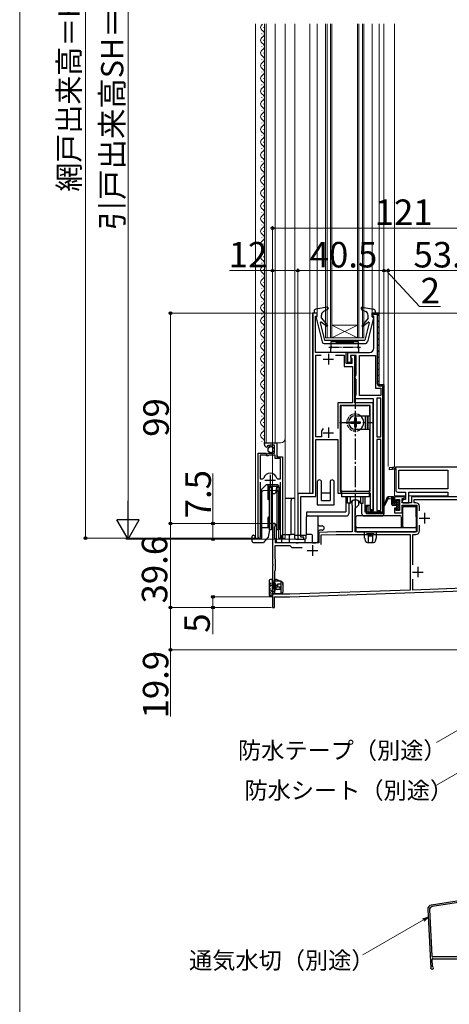
# Model space of a CAD drawing. Extents: x 0 to 1050, y 0 to 1583.
# Drawn here: x 0 to 202, y 620 to 1083 of the extents above; entities that cross this region are included whole.
import ezdxf

# ---------------------------------------------------------------- set-up
doc = ezdxf.new("R2010")
doc.units = 0
for name, pattern in [('CENTER', [50.8, 31.75, -6.35, 6.35, -6.35]), ('YCENTER_1', [13, 10, -1, 1, -1]), ('YHIDDEN_1', [4, 3, -1])]:
    doc.linetypes.add(name, pattern=pattern)
for name, color, linetype, lineweight in [('YKK_11', 7, 'CONTINUOUS', 30), ('YKK_12', 2, 'CONTINUOUS', 13), ('YKK_13', 4, 'CONTINUOUS', 30), ('YKK_D', 6, 'CONTINUOUS', 13), ('YKK_ZWAK', 7, 'CONTINUOUS', 30), ('YSS_KE', 3, 'CONTINUOUS', 30)]:
    doc.layers.add(name, color=color, linetype=linetype, lineweight=lineweight)
doc.styles.add('text-b', font='txt')

msp = doc.modelspace()

# ---------------------------------------------------------------- linework, layer by layer
at = {"layer": 'YKK_11', "linetype": 'ByBlock', "lineweight": -2, "ltscale": 0.5}
for p, q in [((138, 945.06), (138, 860.06)), ((140, 945.06), (138, 945.06)), ((139.3, 926.56), (139.3, 943.56)), ((139.3, 943.56), (140, 943.56)), ((140, 943.56), (140, 945.06)), ((166, 943.56), (166, 945.06)), ((166, 945.06), (168, 945.06)), ((166.7, 943.56), (166, 943.56)), ((166.7, 928.56), (166.7, 943.56)), ((169, 944.06), (169, 911.26)), ((153.7, 926.56), (139.3, 926.56)), ((139.4, 886.76), (139.4, 925.26)), ((139.4, 925.26), (141.88, 925.26)), ((148.73, 925.26), (152.7, 925.26)), ((152.7, 925.26), (152.7, 919.96)), ((153.7, 921.26), (153.7, 926.56)), ((154.4, 921.76), (154.4, 926.56)), ((154.4, 926.56), (164.7, 926.56)), ((156.6, 925.06), (155.8, 925.06)), ((155.8, 925.06), (155.8, 924.36)), ((155.8, 924.36), (156.05, 924.06)), ((158.4, 925.06), (155.9, 925.06)), ((155.9, 925.06), (155.9, 921.76)), ((156.05, 924.06), (156.3, 923.76)), ((156.3, 923.76), (156.3, 921.26)), ((157.8, 925.06), (156.6, 925.06)), ((157.8, 902.76), (157.8, 925.06)), ((158.4, 915.97), (158.4, 925.06)), ((159.9, 906.26), (159.9, 925.06)), ((159.9, 925.06), (167.5, 925.06)), ((167.5, 925.06), (167.5, 909.76)), ((152.7, 919.96), (156.6, 919.96)), ((156.3, 921.26), (153.7, 921.26)), ((155.9, 921.76), (154.4, 921.76)), ((156.6, 919.96), (156.6, 902.76)), ((157.9, 915.11), (158.15, 915.54)), ((157.9, 914.61), (157.9, 915.11)), ((158.15, 914.17), (157.9, 914.61)), ((158.15, 915.54), (158.4, 915.97)), ((158.4, 913.74), (158.15, 914.17)), ((158.4, 906.62), (158.4, 913.74)), ((167.5, 909.76), (170, 909.76)), ((169, 911.26), (171.5, 911.26)), ((170, 909.76), (170, 906.26)), ((171.5, 911.26), (171.5, 850.56)), ((157.9, 905.76), (158.15, 906.19)), ((157.9, 904.76), (157.9, 905.76)), ((166.6, 904.76), (157.9, 904.76)), ((158.15, 906.19), (158.4, 906.62)), ((170, 906.26), (159.9, 906.26)), ((166.6, 852.06), (166.6, 904.76)), ((168.1, 905.06), (168.1, 886.76)), ((170, 905.06), (168.1, 905.06)), ((170, 886.76), (170, 905.06)), ((156.6, 902.76), (149.7, 902.76)), ((149.7, 902.76), (149.7, 890.76)), ((165, 901.56), (150.9, 901.56)), ((150.9, 901.56), (150.9, 861.16)), ((166.4, 902.76), (157.8, 902.76)), ((165, 861.16), (165, 901.56)), ((166.4, 852.56), (166.4, 902.76)), ((142.1, 886.76), (139.4, 886.76)), ((139.4, 858.76), (139.4, 885.56)), ((139.4, 885.56), (149.7, 885.56)), ((142.1, 888.76), (142.1, 886.76)), ((149.7, 885.56), (149.7, 860.26)), ((168.1, 886.76), (170, 886.76)), ((170, 885.56), (168.1, 885.56)), ((168.1, 885.56), (168.1, 852.06)), ((170, 852.06), (170, 885.56)), ((115.2, 883.25), (115.2, 884.06)), ((115.2, 884.06), (121.1, 884.06)), ((116.59, 882.21), (116.38, 881.96)), ((116.97, 882.8), (116.5, 882.53)), ((116.5, 882.53), (116.59, 882.21)), ((117.55, 882.22), (116.97, 882.8)), ((117.8, 882.32), (117.55, 882.22)), ((120, 882.96), (117.8, 882.96)), ((117.8, 882.96), (117.8, 882.32)), ((120, 879.16), (120, 882.96)), ((121.1, 884.06), (121.1, 877.46)), ((112.2, 839.61), (112.2, 879.16)), ((112.2, 879.16), (115.83, 879.16)), ((113.15, 878.16), (113.15, 866.96)), ((116.1, 878.16), (113.15, 878.16)), ((115.83, 879.16), (116.37, 878.7)), ((116.4, 877.86), (116.1, 878.16)), ((116.37, 878.7), (116.7, 878.86)), ((117, 877.86), (116.4, 877.86)), ((116.7, 878.86), (117, 879.16)), ((117, 879.16), (120, 879.16)), ((117.3, 878.16), (117, 877.86)), ((120.2, 878.16), (117.3, 878.16)), ((120.2, 876.56), (120.2, 878.16)), ((122.75, 876.56), (120.2, 876.56)), ((121.1, 877.46), (123.7, 877.46)), ((122.75, 866.96), (122.75, 876.56)), ((123.7, 877.46), (123.7, 839.61)), ((177, 872.56), (173.86, 872.28)), ((173.86, 872.28), (173.93, 871.48)), ((173.93, 871.48), (177, 871.75)), ((227, 872.56), (177, 872.56)), ((177, 871.75), (177, 861.76)), ((113.15, 866.96), (114.38, 866.96)), ((114.38, 866.96), (114.86, 867.32)), ((121.03, 867.32), (121.51, 866.96)), ((121.51, 866.96), (122.75, 866.96)), ((178.5, 871.06), (201.5, 871.06)), ((178.5, 862.26), (178.5, 871.06)), ((201.5, 871.06), (201.5, 862.26)), ((113.15, 865.46), (113.15, 840.09)), ((122.75, 840.09), (122.75, 865.46)), ((201.5, 862.26), (178.5, 862.26)), ((138, 860.06), (131, 860.06)), ((131, 860.06), (131, 838.56)), ((132.4, 839.56), (132.4, 858.76)), ((132.4, 858.76), (139.4, 858.76)), ((149.7, 860.26), (165, 860.26)), ((150.9, 861.16), (165, 861.16)), ((165, 860.26), (165, 852.56)), ((180.9, 858.56), (176.5, 858.56)), ((176.5, 858.56), (176.5, 856.26)), ((178, 860.76), (181.7, 860.76)), ((180, 855.76), (180, 857.76)), ((180, 857.76), (180.7, 857.76)), ((180.7, 857.76), (181.2, 858.26)), ((181.2, 858.26), (180.9, 858.56)), ((181.7, 860.76), (181.7, 857.26)), ((183.2, 855.76), (183.2, 860.76)), ((183.2, 860.76), (201.5, 860.76)), ((237.3, 858.56), (184.5, 858.56)), ((184.5, 858.56), (184.5, 855.76)), ((201.5, 860.76), (201.5, 858.76)), ((201.5, 858.76), (203, 858.76)), ((156.61, 856.79), (156.3, 856.32)), ((156.3, 856.32), (156.3, 854.86)), ((156.3, 854.86), (156.5, 854.51)), ((156.5, 854.51), (156.5, 842.06)), ((157.9, 853.06), (159.7, 854.86)), ((157.9, 842.06), (157.9, 853.06)), ((159.7, 856.32), (159.39, 856.79)), ((159.7, 854.86), (159.7, 856.32)), ((163.3, 850.56), (163.3, 854.56)), ((163.3, 854.56), (164.8, 854.56)), ((164.8, 854.56), (164.8, 852.06)), ((176.5, 856.26), (177.3, 856.26)), ((177.3, 853.26), (176.5, 853.26)), ((176.5, 853.26), (176.5, 850.96)), ((177.3, 856.26), (177.3, 857.36)), ((177.3, 857.36), (178.8, 857.36)), ((177.3, 852.16), (177.3, 853.26)), ((178.8, 857.36), (178.8, 852.16)), ((180, 856.26), (180.5, 855.76)), ((184.5, 855.76), (180, 855.76)), ((180, 850.96), (180, 854.56)), ((180, 854.56), (187, 854.56)), ((180.5, 855.76), (183.2, 855.76)), ((181.7, 857.26), (181, 857.26)), ((185.7, 855.76), (185.7, 857.36)), ((185.7, 857.36), (213.6, 857.36)), ((186.5, 855.76), (185.7, 855.76)), ((187, 854.56), (187, 842.06)), ((188.2, 851.9), (188.2, 854.06)), ((171.5, 850.56), (163.3, 850.56)), ((164.8, 852.06), (166.6, 852.06)), ((165, 852.56), (166.4, 852.56)), ((168.1, 852.06), (170, 852.06)), ((176.5, 850.96), (180, 850.96)), ((178.8, 852.16), (177.3, 852.16)), ((119, 845.36), (119, 827.01)), ((119.9, 844.49), (120.05, 844.75)), ((119.9, 839.06), (119.9, 844.49)), ((188.2, 842.56), (188.2, 845.21)), ((113.15, 840.09), (113.2, 839.92)), ((122.69, 839.92), (122.75, 840.09)), ((133.8, 839.56), (132.4, 839.56)), ((133.8, 838.56), (133.8, 839.56)), ((149, 842.06), (140.8, 841.77)), ((140.8, 841.77), (140.8, 836.86)), ((142, 840.61), (149.02, 840.86)), ((142, 836.16), (142, 840.61)), ((156.5, 842.06), (149, 842.06)), ((149.02, 840.86), (183.8, 840.86)), ((187, 842.06), (157.9, 842.06)), ((183.8, 840.86), (183.8, 814.64)), ((185.1, 826.55), (185.1, 840.86)), ((185.1, 840.86), (186.5, 840.86)), ((120.4, 838.56), (119.9, 839.06)), ((120.2, 829.36), (120.2, 835.66)), ((120.2, 835.66), (127.1, 835.66)), ((120.4, 836.86), (120.4, 838.56)), ((130.14, 836.86), (120.4, 836.86)), ((127.1, 835.66), (128.1, 834.66)), ((128.1, 834.66), (132.97, 834.66)), ((130.32, 836.74), (130.14, 836.86)), ((130.87, 836.74), (130.32, 836.74)), ((131.06, 836.86), (130.87, 836.74)), ((131, 838.56), (133.8, 838.56)), ((140.8, 836.86), (131.06, 836.86)), ((119, 827.01), (119.12, 826.83)), ((119.12, 826.28), (119, 826.1)), ((119, 826.1), (119, 806.46)), ((119.12, 826.83), (119.12, 826.28)), ((120.5, 829.06), (120.2, 829.36)), ((120.5, 824.06), (120.5, 829.06)), ((120.1, 823.66), (120.5, 824.06)), ((120.1, 812.66), (120.1, 823.66)), ((185.1, 814.68), (185.1, 819.76)), ((235.7, 816.45), (185.1, 814.68)), ((120, 806.46), (120, 811.46)), ((120, 811.46), (127.12, 811.46)), ((127.1, 812.66), (120.1, 812.66)), ((183.8, 814.64), (127.1, 812.66)), ((127.12, 811.46), (238, 815.33)), ((119, 806.46), (120, 806.46))]:
    msp.add_line(p, q, dxfattribs=at)
at = {"layer": 'YKK_11', "linetype": 'ByBlock', "lineweight": 30, "ltscale": 0.5}
for p, q in [((166, 945.06), (168, 945.06)), ((166, 944.46), (166, 945.06)), ((168.4, 944.46), (166, 944.46)), ((168.4, 911.76), (168.4, 944.46)), ((169, 944.06), (169, 911.26)), ((169, 911.26), (171.5, 911.26)), ((170.9, 910.66), (169.5, 910.66)), ((170.9, 851.16), (170.9, 910.66)), ((171.5, 911.26), (171.5, 850.56)), ((177, 872.56), (173.86, 872.28)), ((173.86, 872.28), (173.93, 871.48)), ((173.93, 871.48), (177, 871.75)), ((177, 871.75), (177, 872.56)), ((163.3, 850.56), (163.3, 854.56)), ((163.3, 854.56), (163.9, 854.56)), ((163.9, 854.56), (163.9, 851.16)), ((171.5, 850.56), (163.3, 850.56)), ((163.9, 851.16), (170.9, 851.16))]:
    msp.add_line(p, q, dxfattribs=at)
at = {"layer": 'YKK_11', "linetype": 'Continuous', "lineweight": 13}
for p, q in [((166.28, 944.46), (166.88, 945.06)), ((168.4, 943.75), (168.97, 944.32)), ((168.4, 940.92), (169, 941.52)), ((168.4, 938.09), (169, 938.69)), ((168.4, 935.27), (169, 935.87)), ((168.4, 932.44), (169, 933.04)), ((168.4, 929.61), (169, 930.21)), ((168.4, 926.78), (169, 927.38)), ((168.4, 923.95), (169, 924.55)), ((168.4, 921.12), (169, 921.72)), ((168.4, 918.3), (169, 918.9)), ((168.4, 915.47), (169, 916.07)), ((168.4, 912.64), (169, 913.24)), ((169.27, 910.68), (169.85, 911.26)), ((170.9, 909.48), (171.5, 910.08)), ((170.9, 906.65), (171.5, 907.25)), ((170.9, 903.82), (171.5, 904.42)), ((170.9, 901), (171.5, 901.6)), ((170.9, 898.17), (171.5, 898.77)), ((170.9, 895.34), (171.5, 895.94)), ((170.9, 892.51), (171.5, 893.11)), ((170.9, 889.68), (171.5, 890.28)), ((170.9, 886.85), (171.5, 887.45)), ((170.9, 884.03), (171.5, 884.63)), ((170.9, 881.2), (171.5, 881.8)), ((170.9, 878.37), (171.5, 878.97)), ((170.9, 875.54), (171.5, 876.14)), ((170.9, 872.71), (171.5, 873.31)), ((175.2, 871.59), (176.08, 872.47)), ((170.9, 869.88), (171.5, 870.48)), ((170.9, 867.06), (171.5, 867.66)), ((170.9, 864.23), (171.5, 864.83)), ((170.9, 861.4), (171.5, 862)), ((170.9, 858.57), (171.5, 859.17)), ((163.3, 853.8), (163.9, 854.4)), ((170.9, 855.74), (171.5, 856.34)), ((170.9, 852.91), (171.5, 853.51)), ((163.31, 850.98), (163.9, 851.57)), ((165.72, 850.56), (166.32, 851.16)), ((168.54, 850.56), (169.14, 851.16))]:
    msp.add_line(p, q, dxfattribs=at)
at = {"layer": 'YKK_11', "ltscale": 0.5}
for p, q in [((142.8, 923.36), (147.8, 923.36)), ((145.3, 925.86), (145.3, 920.86)), ((145.3, 891.26), (145.3, 886.26)), ((142.8, 888.76), (147.8, 888.76)), ((117.95, 868.96), (117.95, 863.96)), ((115.45, 866.46), (120.45, 866.46)), ((188.1, 848.56), (193.1, 848.56)), ((190.6, 851.06), (190.6, 846.06)), ((137.9, 835.76), (137.9, 830.76)), ((135.4, 833.26), (140.4, 833.26)), ((187.4, 825.66), (187.4, 820.66)), ((184.9, 823.16), (189.9, 823.16))]:
    msp.add_line(p, q, dxfattribs=at)
at = {"layer": 'YKK_11'}
msp.add_line((176.5, 859.06), (181.71, 859.06), dxfattribs=at)
at = {"layer": 'YKK_11', "linetype": 'ByBlock', "lineweight": -2, "ltscale": 0.5}
for centre, radius, start, end in [((168, 944.06), 1, 0, 90), ((164.7, 928.56), 2, 270, 360), ((145.3, 888.76), 3.2, 141.6335, 180), ((116.5, 883.25), 1.3, 180, 264.7841), ((117.95, 866.46), 3.2, 90, 164.3194), ((117.95, 866.46), 3.2, 15.6806, 90), ((178, 861.76), 1, 180, 270), ((158, 853.36), 3.7, 67.9757, 112.0243), ((181, 856.26), 1, 90, 180), ((186.5, 854.06), 1.7, 0, 90), ((119.7, 845.36), 0.7, 300, 180), ((112.75, 839.61), 0.55, 180, 34.5604), ((123.15, 839.61), 0.55, 145.4394, 0), ((186.5, 842.56), 1.7, 270, 360)]:
    msp.add_arc(centre, radius, start, end, dxfattribs=at)
at = {"layer": 'YKK_11', "linetype": 'ByBlock', "lineweight": 30, "ltscale": 0.5}
for centre, radius, start, end in [((168, 944.06), 1, 0, 90), ((169.5, 911.76), 1.1, 180, 270)]:
    msp.add_arc(centre, radius, start, end, dxfattribs=at)
at = {"layer": 'YKK_12', "ltscale": 0.5}
for p, q in [((111, 1081.2), (111, 992.96)), ((115.2, 992.96), (115.2, 1081.2)), ((116, 992.96), (116, 1081.2)), ((120.2, 992.96), (120.2, 1081.2)), ((125, 992.96), (125, 1081.2)), ((144.01, 933.35), (144.01, 1081.2)), ((144.71, 933.35), (144.71, 1081.2)), ((146.31, 933.35), (146.31, 1081.2)), ((147.01, 933.35), (147.01, 1081.2)), ((159.01, 933.35), (159.01, 1081.2)), ((159.71, 933.35), (159.71, 1081.2)), ((161.31, 933.35), (161.31, 1081.2)), ((162.01, 933.35), (162.01, 1081.2)), ((113.94, 1076.65), (113.94, 1076.45)), ((114.7, 1079.65), (114.7, 1079.45)), ((114.7, 1073.65), (114.7, 1073.45)), ((113.94, 1070.65), (113.94, 1070.45)), ((114.7, 1067.65), (114.7, 1067.45)), ((113.94, 1064.65), (113.94, 1064.45)), ((114.7, 1061.65), (114.7, 1061.45)), ((113.94, 1058.65), (113.94, 1058.45)), ((113.94, 1052.65), (113.94, 1052.45)), ((114.7, 1055.65), (114.7, 1055.45)), ((114.7, 1049.65), (114.7, 1049.45)), ((113.94, 1046.65), (113.94, 1046.45)), ((114.7, 1043.65), (114.7, 1043.45)), ((113.94, 1040.65), (113.94, 1040.45)), ((113.94, 1034.65), (113.94, 1034.45)), ((114.7, 1037.65), (114.7, 1037.45)), ((114.7, 1037.65), (114.7, 1037.45)), ((114.7, 1031.65), (114.7, 1031.45)), ((113.94, 1028.65), (113.94, 1028.45)), ((114.7, 1025.65), (114.7, 1025.45)), ((113.94, 1022.65), (113.94, 1022.45)), ((113.94, 1016.65), (113.94, 1016.45)), ((114.7, 1019.65), (114.7, 1019.45)), ((113.94, 1010.65), (113.94, 1010.45)), ((114.7, 1013.65), (114.7, 1013.45)), ((114.7, 1007.65), (114.7, 1007.45)), ((113.94, 1004.65), (113.94, 1004.45)), ((114.7, 1001.65), (114.7, 1001.45)), ((113.94, 998.65), (113.94, 998.45)), ((111, 992.96), (111, 839.05)), ((113.94, 992.65), (113.94, 992.45)), ((114.7, 995.65), (114.7, 995.45)), ((115.2, 884.05), (115.2, 992.96)), ((116, 884.05), (116, 992.96)), ((120.2, 884.05), (120.2, 992.96)), ((125, 839.05), (125, 992.96)), ((114.7, 989.65), (114.7, 989.45)), ((113.94, 986.65), (113.94, 986.45)), ((114.7, 983.65), (114.7, 983.45)), ((113.94, 980.65), (113.94, 980.45)), ((113.94, 974.65), (113.94, 974.45)), ((114.7, 977.65), (114.7, 977.45)), ((114.7, 971.65), (114.7, 971.45)), ((125, 886.05), (125, 969.56)), ((113.94, 968.65), (113.94, 968.45)), ((114.7, 965.65), (114.7, 965.45)), ((113.94, 962.65), (113.94, 962.45)), ((114.7, 959.65), (114.7, 959.45)), ((113.94, 956.65), (113.94, 956.45)), ((113.94, 950.65), (113.94, 950.45)), ((114.7, 953.65), (114.7, 953.45)), ((114.7, 947.65), (114.7, 947.45)), ((113.94, 944.65), (113.94, 944.45)), ((114.7, 941.65), (114.7, 941.45)), ((113.94, 938.65), (113.94, 938.45)), ((147.01, 933.35), (159.01, 939.35)), ((159.01, 933.35), (147.01, 939.35)), ((147.01, 939.35), (159.01, 939.35)), ((113.94, 932.65), (113.94, 932.45)), ((114.7, 935.65), (114.7, 935.45)), ((144.01, 933.35), (162.01, 933.35)), ((114.7, 929.65), (114.7, 929.45)), ((113.94, 926.65), (113.94, 926.45)), ((114.7, 923.65), (114.7, 923.45)), ((113.94, 920.65), (113.94, 920.45)), ((113.94, 914.65), (113.94, 914.45)), ((114.7, 917.65), (114.7, 917.45)), ((113.94, 908.65), (113.94, 908.45)), ((114.7, 911.65), (114.7, 911.45)), ((114.7, 905.65), (114.7, 905.45)), ((113.94, 902.65), (113.94, 902.45)), ((114.7, 899.65), (114.7, 899.45)), ((113.94, 896.65), (113.94, 896.45)), ((113.94, 890.65), (113.94, 890.45)), ((114.7, 893.65), (114.7, 893.45)), ((114.7, 887.65), (114.7, 887.45)), ((113.94, 884.65), (113.94, 884.45)), ((115.2, 884.05), (123, 884.05)), ((121.2, 877.95), (121.2, 884.05)), ((121.7, 877.45), (121.2, 877.95)), ((112.2, 839.05), (112.2, 868.65)), ((123.7, 839.05), (123.7, 866.84)), ((113.99, 839.05), (113.99, 860.55)), ((114.99, 861.55), (120.9, 861.55)), ((121.9, 860.55), (121.9, 839.05)), ((111, 839.05), (113.99, 839.05)), ((121.9, 839.05), (125, 839.05))]:
    msp.add_line(p, q, dxfattribs=at)
at = {"layer": 'YKK_12'}
for p, q in [((129.5, 1081.2), (129.5, 840.56)), ((136.6, 1081.2), (136.6, 860.06)), ((140, 1081.2), (140, 945.26)), ((166, 1081.2), (166, 945.26)), ((169.2, 1081.2), (169.2, 911.46)), ((171.5, 1081.2), (171.5, 851.56)), ((176.5, 1081.2), (176.5, 872.51)), ((137.8, 945.26), (137.8, 860.06)), ((140, 945.26), (137.8, 945.26)), ((169.2, 945.26), (166, 945.26)), ((169.2, 945.26), (169.2, 911.46)), ((171.5, 911.46), (169.2, 911.46)), ((176.5, 872.01), (176.5, 859.06)), ((201.54, 859.06), (183.21, 859.06))]:
    msp.add_line(p, q, dxfattribs=at)
at = {"layer": 'YKK_12', "ltscale": 0.5}
for centre, radius, start, end in [((115.15, 1079.55), 1.72, 119.1906, 240.8094), ((113.48, 1076.55), 1.72, 299.1994, 60.8006), ((115.15, 1073.55), 1.72, 119.1906, 240.8094), ((113.48, 1070.55), 1.72, 299.1994, 60.8006), ((115.15, 1067.55), 1.72, 119.1906, 240.8094), ((115.15, 1061.55), 1.72, 119.1906, 240.8094), ((113.48, 1064.55), 1.72, 299.1994, 60.8006), ((115.15, 1055.55), 1.72, 119.1906, 240.8094), ((113.48, 1058.55), 1.72, 299.1994, 60.8006), ((113.48, 1052.55), 1.72, 299.1994, 60.8006), ((115.15, 1049.55), 1.72, 119.1906, 240.8094), ((113.48, 1046.55), 1.72, 299.1994, 60.8006), ((115.15, 1043.55), 1.72, 119.1906, 240.8094), ((115.15, 1037.55), 1.72, 119.1906, 240.8094), ((113.48, 1040.55), 1.72, 299.1994, 60.8006), ((113.48, 1034.55), 1.72, 299.1994, 60.8006), ((115.15, 1031.55), 1.72, 119.1906, 240.8094), ((113.48, 1028.55), 1.72, 299.1994, 60.8006), ((115.15, 1025.55), 1.72, 119.1906, 240.8094), ((115.15, 1019.55), 1.72, 119.1906, 240.8094), ((113.48, 1022.55), 1.72, 299.1994, 60.8006), ((113.48, 1016.55), 1.72, 299.1994, 60.8006), ((115.15, 1013.55), 1.72, 119.1906, 240.8094), ((113.48, 1010.55), 1.72, 299.1994, 60.8006), ((115.15, 1007.55), 1.72, 119.1906, 240.8094), ((113.48, 1004.55), 1.72, 299.1994, 60.8006), ((115.15, 1001.55), 1.72, 119.1906, 240.8094), ((115.15, 995.55), 1.72, 119.1906, 240.8094), ((113.48, 998.55), 1.72, 299.1994, 60.8006), ((113.48, 992.55), 1.72, 299.1994, 60.8006), ((115.15, 989.55), 1.72, 119.1906, 240.8094), ((113.48, 986.55), 1.72, 299.1994, 60.8006), ((115.15, 983.55), 1.72, 119.1906, 240.8094), ((115.15, 977.55), 1.72, 119.1906, 240.8094), ((113.48, 980.55), 1.72, 299.1994, 60.8006), ((113.48, 974.55), 1.72, 299.1994, 60.8006), ((115.15, 971.55), 1.72, 119.1906, 240.8094), ((113.48, 968.55), 1.72, 299.1994, 60.8006), ((115.15, 965.55), 1.72, 119.1906, 240.8094), ((115.15, 959.55), 1.72, 119.1906, 240.8094), ((113.48, 962.55), 1.72, 299.1994, 60.8006), ((115.15, 953.55), 1.72, 119.1906, 240.8094), ((113.48, 956.55), 1.72, 299.1994, 60.8006), ((113.48, 950.55), 1.72, 299.1994, 60.8006), ((115.15, 947.55), 1.72, 119.1906, 240.8094), ((113.48, 944.55), 1.72, 299.1994, 60.8006), ((115.15, 941.55), 1.72, 119.1906, 240.8094), ((115.15, 935.55), 1.72, 119.1906, 240.8094), ((113.48, 938.55), 1.72, 299.1994, 60.8006), ((113.48, 932.55), 1.72, 299.1994, 60.8006), ((115.15, 929.55), 1.72, 119.1906, 240.8094), ((113.48, 926.55), 1.72, 299.1994, 60.8006), ((115.15, 923.55), 1.72, 119.1906, 240.8094), ((115.15, 917.55), 1.72, 119.1906, 240.8094), ((113.48, 920.55), 1.72, 299.1994, 60.8006), ((113.48, 914.55), 1.72, 299.1994, 60.8006), ((115.15, 911.55), 1.72, 119.1906, 240.8094), ((113.48, 908.55), 1.72, 299.1994, 60.8006), ((115.15, 905.55), 1.72, 119.1906, 240.8094), ((113.48, 902.55), 1.72, 299.1994, 60.8006), ((115.15, 899.55), 1.72, 119.1906, 240.8094), ((115.15, 893.55), 1.72, 119.1906, 240.8094), ((113.48, 896.55), 1.72, 299.1994, 60.8006), ((113.48, 890.55), 1.72, 299.1994, 60.8006), ((115.15, 887.55), 1.72, 119.1906, 240.8094), ((113.48, 884.55), 1.72, 343.2625, 60.8006), ((123, 886.05), 2, 270, 0), ((114.99, 860.55), 1, 90, 180), ((120.9, 860.55), 1, 0, 90)]:
    msp.add_arc(centre, radius, start, end, dxfattribs=at)
at = {"layer": 'YKK_13', "ltscale": 0.5}
for p, q in [((138.61, 945.91), (138.61, 945.05)), ((144.86, 947.85), (139.43, 946.9)), ((144.94, 946.75), (143.1, 945.81)), ((145.19, 947.45), (144.94, 946.75)), ((160.83, 947.45), (161.12, 946.65)), ((161.12, 946.65), (162.88, 945.8)), ((161.16, 947.85), (166.58, 946.9)), ((167.41, 945.91), (167.41, 945.05)), ((140.01, 945.25), (138.61, 945.05)), ((139.52, 942.88), (142.32, 931.51)), ((140.01, 943.25), (139.81, 943.25)), ((140.01, 943.25), (140.01, 945.25)), ((142.01, 942.65), (142.01, 944.03)), ((142.01, 942.65), (144.84, 939.28)), ((164.01, 942.65), (161.18, 939.28)), ((166.5, 942.88), (163.7, 931.51)), ((164.01, 942.65), (164.01, 944)), ((166.01, 943.25), (166.01, 945.25)), ((166.01, 945.25), (167.41, 945.05)), ((166.01, 943.25), (166.21, 943.25)), ((141.52, 940.48), (143.51, 932.25)), ((144.42, 938.85), (141.99, 940.79)), ((161.59, 938.85), (164.02, 940.79)), ((164.5, 940.48), (162.51, 932.25)), ((143.51, 932.25), (162.51, 932.25)), ((149.01, 932.25), (149.01, 930.75)), ((149.01, 931.24), (150.02, 932.25)), ((149.01, 931.94), (149.32, 932.25)), ((149.23, 930.75), (150.73, 932.25)), ((149.94, 930.75), (151.44, 932.25)), ((150.64, 930.75), (152.14, 932.25)), ((151.35, 930.75), (152.85, 932.25)), ((152.06, 930.75), (153.56, 932.25)), ((152.76, 930.75), (154.26, 932.25)), ((153.47, 930.75), (154.97, 932.25)), ((154.18, 930.75), (155.68, 932.25)), ((154.89, 930.75), (156.39, 932.25)), ((155.59, 930.75), (157.01, 932.16)), ((157.01, 932.25), (157.01, 930.75)), ((143.29, 930.75), (162.72, 930.75)), ((159.51, 931.55), (146.51, 931.55)), ((146.51, 931.55), (146.51, 929.55)), ((146.51, 926.55), (146.51, 928.55)), ((156.3, 930.75), (157.01, 931.46)), ((159.51, 929.55), (159.51, 931.55)), ((159.51, 928.55), (159.51, 926.55)), ((159.51, 926.55), (146.51, 926.55)), ((151.11, 877.05), (151.11, 900.55)), ((151.66, 901.55), (151.16, 901.05)), ((151.16, 901.05), (151.16, 860.15)), ((164.36, 901.55), (151.66, 901.55)), ((152.11, 901.55), (163.91, 901.55)), ((164.86, 901.05), (164.36, 901.55)), ((164.86, 896.75), (164.86, 901.05)), ((164.91, 900.55), (164.91, 877.05)), ((158.36, 895.8), (157.66, 895.8)), ((157.66, 895.8), (157.66, 894.4)), ((158.01, 896.75), (164.86, 896.75)), ((158.36, 895.8), (158.36, 894.4)), ((162.56, 896.47), (162.85, 896.75)), ((162.56, 896.47), (162.56, 890.64)), ((163.56, 896.05), (163.91, 896.4)), ((163.56, 896.05), (163.56, 891.05)), ((163.71, 890.9), (163.71, 896.2)), ((163.91, 890.35), (163.91, 896.75)), ((164.01, 890.35), (164.01, 896.75)), ((155.76, 893.9), (155.76, 893.2)), ((155.76, 893.9), (157.16, 893.9)), ((155.76, 893.2), (157.16, 893.2)), ((157.66, 892.7), (157.66, 891.3)), ((158.36, 891.3), (157.66, 891.3)), ((158.01, 890.35), (164.86, 890.35)), ((158.36, 892.7), (158.36, 891.3)), ((158.86, 893.9), (160.26, 893.9)), ((158.86, 893.2), (160.26, 893.2)), ((160.26, 893.9), (160.26, 893.2)), ((162.56, 890.64), (162.85, 890.35)), ((163.56, 891.05), (163.91, 890.7)), ((164.86, 860.15), (164.86, 890.35)), ((151.11, 877.05), (151.16, 877.05)), ((164.91, 877.05), (164.86, 877.05)), ((117.4, 863.06), (118.33, 863.06)), ((117.4, 863.06), (117.4, 853.06)), ((118.33, 863.06), (118.71, 860.88)), ((118.33, 863.06), (118.33, 853.06)), ((120.68, 860.88), (121.06, 863.06)), ((121.06, 863.06), (122, 863.06)), ((121.06, 863.06), (121.06, 853.06)), ((122, 863.06), (122, 853.06)), ((151.16, 861.55), (151.46, 861.55)), ((151.16, 860.15), (151.46, 860.15)), ((151.46, 861.55), (151.46, 858.55)), ((164.56, 858.55), (151.46, 858.55)), ((154.26, 855.55), (154.26, 858.55)), ((155.57, 858.55), (155.57, 855.59)), ((160.45, 858.55), (160.45, 855.59)), ((161.76, 855.55), (161.76, 858.55)), ((164.86, 861.55), (164.56, 861.55)), ((164.56, 861.55), (164.56, 858.55)), ((164.86, 860.15), (164.56, 860.15)), ((117.4, 853.06), (117.4, 843.06)), ((118.33, 853.06), (118.33, 843.06)), ((121.06, 853.06), (121.06, 843.06)), ((122, 853.06), (122, 843.06)), ((155.49, 855.55), (154.26, 855.55)), ((155.75, 855.7), (156.25, 856.58)), ((160.28, 855.7), (159.77, 856.58)), ((160.53, 855.55), (161.76, 855.55)), ((118.71, 845.23), (118.33, 843.06)), ((121.06, 843.06), (120.68, 845.23)), ((120.7, 844.4), (120.83, 844.4)), ((122, 844.4), (122.1, 844.4)), ((118.33, 843.06), (117.4, 843.06)), ((118.33, 843.06), (117.56, 843.06)), ((122, 843.06), (121.06, 843.06)), ((117.5, 819.16), (117.5, 812.36)), ((119, 819.66), (118, 819.66)), ((119, 811.86), (119, 819.66)), ((119, 819.06), (119.96, 819.06)), ((123, 818.86), (119, 818.86)), ((119.3, 816.33), (119.3, 816.54)), ((122.6, 816.06), (119.8, 816.06)), ((119.8, 815.06), (119.8, 816.06)), ((119.96, 819.06), (120.31, 819.47)), ((120.3, 816.33), (120.3, 816.54)), ((120.4, 817.21), (120.4, 817.48)), ((120.4, 816.43), (120.4, 816.71)), ((120.55, 816.06), (120.55, 815.06)), ((122.6, 818.86), (120.9, 819.61)), ((122.6, 815.06), (122.6, 816.06)), ((124, 817.86), (123, 818.86)), ((123, 818.86), (123, 812.86)), ((124, 813.86), (124, 817.86)), ((119, 811.86), (118, 811.86)), ((123, 812.86), (119, 812.86)), ((122.25, 812.66), (119, 812.66)), ((119.8, 815.06), (122.6, 815.06)), ((123, 812.86), (122.25, 812.66)), ((123, 812.86), (124, 813.86))]:
    msp.add_line(p, q, dxfattribs=at)
at = {"layer": 'YKK_13', "linetype": 'YCENTER_1', "ltscale": 0.5}
for p, q in [((145.57, 929.05), (160.44, 929.05)), ((158.01, 889.15), (158.01, 897.95))]:
    msp.add_line(p, q, dxfattribs=at)
at = {"layer": 'YKK_13', "linetype": 'YCENTER_1'}
for p, q in [((158.01, 850.05), (158.01, 906.55)), ((150.48, 893.55), (165.97, 893.55))]:
    msp.add_line(p, q, dxfattribs=at)
at = {"layer": 'YKK_13'}
for p, q in [((116.2, 864.36), (113.7, 861.86)), ((116.2, 864.36), (121.3, 864.36)), ((116.85, 864.36), (116.85, 857.51)), ((121.8, 863.41), (116.85, 863.41)), ((121.8, 863.86), (121.3, 864.36)), ((121.8, 863.86), (121.8, 863.06)), ((140.1, 865.56), (140.1, 854.76)), ((142.1, 860.36), (142.1, 865.56)), ((146.1, 865.56), (146.1, 860.36)), ((148.1, 854.76), (148.1, 865.56)), ((113.7, 861.86), (113.7, 838.76)), ((122, 857.95), (122.5, 853.51)), ((125, 857.86), (126.75, 857.86)), ((126.75, 857.86), (128.75, 857.86)), ((128.75, 857.86), (129.5, 857.86)), ((142.1, 856.76), (142.1, 860.36)), ((146.1, 860.36), (142.1, 860.36)), ((146.1, 860.36), (146.1, 856.76)), ((153.5, 858.55), (153.5, 851.56)), ((162.5, 858.55), (162.5, 851.56)), ((171.72, 854.89), (173.1, 858.56)), ((173.34, 857.64), (171.92, 854.61)), ((175.9, 858.56), (173.1, 858.56)), ((173.7, 857.76), (175.2, 857.56)), ((175.2, 854.96), (175.2, 858.56)), ((176.2, 858.26), (176.2, 856.06)), ((117.4, 856.96), (116.85, 857.51)), ((122.5, 853.51), (122.5, 844.72)), ((127.75, 840.86), (127.75, 856.86)), ((140.1, 854.76), (148.1, 854.76)), ((142.1, 856.76), (146.1, 856.76)), ((154.9, 855.55), (154.9, 850.56)), ((161.1, 850.56), (161.1, 855.55)), ((177.3, 854.46), (175.7, 854.46)), ((177.3, 855.76), (176.5, 855.76)), ((177.6, 856.06), (177.6, 856.76)), ((177.6, 852.76), (177.6, 854.16)), ((178.5, 857.06), (177.9, 857.06)), ((178.5, 855.06), (178.5, 854.46)), ((178.8, 855.36), (178.8, 856.76)), ((178.8, 852.76), (178.8, 854.16)), ((180.3, 844.55), (180.38, 853.56)), ((180.88, 854.06), (186.22, 854.06)), ((186.79, 844.55), (186.72, 853.56)), ((117.4, 849.16), (116.85, 848.61)), ((116.85, 848.61), (116.85, 844.06)), ((122.5, 847.26), (122, 851.7)), ((134.8, 848.56), (134.8, 840.56)), ((135.2, 849.36), (135.2, 851.56)), ((135.2, 851.56), (153.5, 851.56)), ((135.8, 849.56), (153.9, 849.56)), ((140.35, 849.56), (140.35, 837.36)), ((158.2, 844.55), (158.2, 849.06)), ((179.25, 849.56), (158.7, 849.56)), ((162.1, 849.56), (171, 849.56)), ((162.5, 851.56), (171.5, 851.56)), ((171.5, 850.06), (171.5, 851.56)), ((177.9, 852.46), (178.5, 852.46)), ((179.79, 844.55), (179.75, 849.06)), ((113.7, 844.06), (117.4, 844.06)), ((120.7, 845.15), (120.7, 844.4)), ((120.85, 837.36), (120.85, 845.06)), ((122.5, 844.72), (122.1, 844.4)), ((141.35, 844.86), (142.35, 844.86)), ((158.2, 844.55), (158.2, 844.06)), ((158.2, 844.06), (158.2, 842.56)), ((158.7, 844.06), (158.2, 844.06)), ((158.7, 844.06), (186.3, 844.06)), ((179.8, 844.06), (179.79, 844.55)), ((180.3, 844.55), (180.3, 844.06)), ((186.8, 844.06), (186.3, 844.06)), ((186.8, 844.06), (186.79, 844.55)), ((186.8, 842.56), (186.8, 844.06)), ((109.4, 837.56), (109.4, 840.06)), ((109.9, 840.56), (110.2, 840.56)), ((110.7, 840.06), (110.2, 840.56)), ((110.7, 840.06), (110.7, 838.76)), ((116.95, 839.56), (114.85, 837.06)), ((117.56, 843.06), (116.95, 839.56)), ((123.35, 836.86), (123.35, 840.36)), ((123.85, 840.86), (126.75, 840.86)), ((126.75, 840.86), (127.75, 840.86)), ((126.85, 840.86), (126.85, 836.86)), ((128.75, 840.86), (127.75, 840.86)), ((129.49, 840.86), (128.75, 840.86)), ((129.5, 839.06), (129.5, 840.56)), ((129.5, 840.56), (134.8, 840.56)), ((137.35, 840.86), (134.79, 840.86)), ((134.8, 839.06), (134.8, 840.56)), ((137.85, 836.86), (137.85, 840.36)), ((142.35, 842.86), (141.35, 842.86)), ((158.7, 842.06), (186.3, 842.06)), ((162.4, 839.09), (162.4, 842.06)), ((163.31, 841.26), (163.92, 841.26)), ((163.92, 841.26), (166.27, 841.26)), ((164.1, 840.45), (166.1, 840.45)), ((164.1, 840.45), (164.1, 840.41)), ((164.1, 840.41), (164.1, 840.26)), ((164.1, 840.26), (166.1, 840.26)), ((164.1, 840.26), (164.1, 837.69)), ((166.1, 840.45), (166.1, 840.41)), ((166.1, 840.41), (166.1, 840.26)), ((166.1, 840.26), (166.1, 837.69)), ((166.27, 841.26), (166.89, 841.26)), ((167.8, 842.06), (167.8, 839.09)), ((109.9, 837.06), (114.85, 837.06)), ((110.7, 838.76), (113.7, 838.76)), ((120.85, 837.36), (121.35, 836.86)), ((121.85, 836.86), (121.35, 836.86)), ((123.35, 836.86), (121.85, 836.86)), ((134.35, 836.86), (126.85, 836.86)), ((130, 838.56), (134.3, 838.56)), ((134.35, 836.86), (134.35, 838.56)), ((137.85, 836.86), (139.35, 836.86)), ((139.85, 836.86), (139.35, 836.86)), ((139.85, 836.86), (140.35, 837.36)), ((162.41, 839.02), (162.43, 838.94)), ((162.43, 838.94), (162.71, 837.81)), ((163.68, 837.06), (164.1, 837.06)), ((164.1, 837.69), (164.1, 837.06)), ((164.1, 837.06), (166.1, 837.06)), ((166.1, 837.06), (166.1, 837.69)), ((166.1, 837.06), (166.52, 837.06)), ((167.49, 837.81), (167.77, 838.94)), ((167.77, 838.94), (167.79, 839.02))]:
    msp.add_line(p, q, dxfattribs=at)
at = {"layer": 'YKK_13', "linetype": 'Continuous'}
for p, q in [((175.27, 858.56), (175.2, 858.49)), ((176.09, 858.49), (175.2, 857.59)), ((176.2, 857.7), (175.2, 856.7)), ((176.2, 856.8), (175.2, 855.8)), ((176.23, 855.93), (175.2, 854.9)), ((176.96, 855.76), (175.66, 854.46)), ((178.8, 856.7), (176.56, 854.46)), ((178.8, 855.81), (177.43, 854.43)), ((178.26, 857.06), (177.6, 856.4)), ((178.5, 854.61), (177.6, 853.71)), ((178.8, 854.01), (177.6, 852.81)), ((178.8, 853.11), (178.15, 852.46))]:
    msp.add_line(p, q, dxfattribs=at)
at = {"layer": 'YKK_13', "lineweight": 30, "ltscale": 0.5}
msp.add_line((113.7, 854.26), (113.7, 851.86), dxfattribs=at)
at = {"layer": 'YKK_13', "linetype": 'YHIDDEN_1', "ltscale": 0.5}
for p, q in [((117.5, 818.06), (117.8, 817.76)), ((117.8, 817.76), (117.8, 811.9)), ((120.4, 817.76), (117.8, 817.76)), ((118.8, 816.06), (118.8, 814.59)), ((119.1, 816.36), (119.3, 816.36)), ((119.3, 815.11), (119.3, 816.33)), ((120.3, 814.7), (120.3, 816.33)), ((120.4, 817.48), (120.4, 817.76)), ((120.4, 816.71), (120.4, 817.21)), ((120.4, 816.16), (120.4, 816.43)), ((120.4, 816.16), (121.59, 816.16)), ((121.6, 816.16), (121.6, 817.66)), ((121.6, 817.66), (124, 817.66)), ((117.9, 812.26), (117.9, 813.54)), ((119.3, 815.11), (117.98, 813.75)), ((118.2, 811.96), (118.9, 811.96)), ((120.3, 814.7), (118.9, 813.26)), ((118.9, 811.96), (118.9, 813.26))]:
    msp.add_line(p, q, dxfattribs=at)
at = {"layer": 'YKK_13', "linetype": 'CENTER', "ltscale": 0.5}
for p, q in [((118.02, 816.96), (121.57, 816.96)), ((119.8, 815.51), (119.8, 818.41))]:
    msp.add_line(p, q, dxfattribs=at)
at = {"layer": 'YKK_13', "ltscale": 0.5}
for centre, radius in [((118.35, 880.8), 1.45), ((119.8, 816.96), 0.8), ((119.8, 816.96), 0.65), ((119.8, 816.96), 0.5)]:
    msp.add_circle(centre, radius, dxfattribs=at)
for centre, radius, start, end in [((139.61, 945.91), 1, 99.9446, 180), ((144.01, 944.03), 2, 117.1252, 180), ((144.91, 947.55), 0.3, 340, 99.9446), ((161.11, 947.55), 0.3, 80.0555, 200), ((162.01, 944), 2, 0, 64.1662), ((166.41, 945.91), 1, 0, 80.0555), ((139.81, 942.95), 0.3, 90, 193.8548), ((166.21, 942.95), 0.3, 346.1452, 90), ((141.81, 940.55), 0.3, 51.4317, 193.6044), ((144.61, 939.09), 0.3, 231.4317, 40), ((161.41, 939.09), 0.3, 140, 308.5683), ((164.21, 940.55), 0.3, 346.3956, 128.5683), ((143.29, 931.75), 1, 193.8548, 270), ((146.51, 929.05), 0.5, 270, 90), ((159.51, 929.05), 0.5, 90, 270), ((162.72, 931.75), 1, 270, 346.1452), ((158.01, 893.55), 3.2, 90, 270), ((158.01, 893.55), 4, 306.8699, 53.1301), ((157.16, 894.4), 0.5, 270, 0), ((157.16, 892.7), 0.5, 0, 90), ((158.86, 894.4), 0.5, 180, 270), ((158.86, 892.7), 0.5, 90, 180), ((119.7, 861.06), 1, 190, 350), ((155.49, 855.85), 0.3, 270, 330), ((158.01, 853.55), 3.5, 59.8665, 120.1335), ((160.53, 855.85), 0.3, 210, 270), ((119.7, 845.06), 1, 10, 170), ((118, 819.16), 0.5, 90, 180), ((120.69, 819.16), 0.5, 66.0126, 140.4673), ((118, 812.36), 0.5, 180, 270)]:
    msp.add_arc(centre, radius, start, end, dxfattribs=at)
at = {"layer": 'YKK_13', "linetype": 'YHIDDEN_1', "ltscale": 0.5}
for centre, radius, start, end in [((158.01, 893.55), 4, 53.1301, 306.8699), ((119.1, 816.06), 0.3, 90, 180), ((118.2, 813.54), 0.3, 135.9286, 180), ((118.2, 812.26), 0.3, 180, 270)]:
    msp.add_arc(centre, radius, start, end, dxfattribs=at)
at = {"layer": 'YKK_13'}
for centre, radius, start, end in [((141.1, 865.56), 1, 90, 180), ((141.1, 865.56), 1, 0, 90), ((147.1, 865.56), 1, 90, 180), ((147.1, 865.56), 1, 0, 90), ((128.75, 856.86), 1, 90, 180), ((173.5, 857.76), 0.2, 360, 215), ((175.9, 858.26), 0.3, 0, 90), ((171.74, 854.69), 0.2, 94.9859, 334.9859), ((175.7, 854.96), 0.5, 180, 270), ((176.5, 856.06), 0.3, 180, 270), ((177.3, 856.06), 0.3, 270, 0), ((177.3, 854.16), 0.3, 0, 90), ((177.9, 856.76), 0.3, 90, 180), ((178.5, 856.76), 0.3, 0, 90), ((178.5, 855.36), 0.3, 270, 0), ((178.5, 854.16), 0.3, 0, 90), ((180.88, 853.56), 0.5, 90, 179.5), ((186.22, 853.56), 0.5, 0.5, 90), ((135.8, 848.56), 1, 126.8699, 180), ((135.8, 848.56), 1, 90, 126.8699), ((153.9, 850.56), 1, 270, 0), ((158.7, 849.06), 0.5, 90, 180), ((162.1, 850.56), 1, 180, 270), ((171, 850.06), 0.5, 270, 360), ((177.9, 852.76), 0.3, 180, 270), ((178.5, 852.76), 0.3, 270, 0), ((179.25, 849.06), 0.5, 0.5, 90), ((141.35, 845.86), 1, 180, 270), ((142.35, 843.86), 1, 0, 90), ((142.35, 843.86), 1, 270, 0), ((109.9, 840.06), 0.5, 90, 180), ((123.85, 840.36), 0.5, 90, 180), ((137.35, 840.36), 0.5, 0, 90), ((141.35, 841.86), 1, 90, 180), ((158.7, 842.56), 0.5, 180, 270), ((162.7, 839.09), 0.3, 180.1286, 194.0362), ((167.5, 839.09), 0.3, 345.9638, 359.8658), ((186.3, 842.56), 0.5, 270, 0), ((109.9, 837.56), 0.5, 180, 270), ((130, 839.06), 0.5, 180, 270), ((134.3, 839.06), 0.5, 270, 0), ((163.68, 838.06), 1, 194.0362, 270), ((166.52, 838.06), 1, 270, 345.9638)]:
    msp.add_arc(centre, radius, start, end, dxfattribs=at)
at = {"layer": 'YKK_D'}
for p, q in [((30.99, 839.06), (30.99, 1291.05)), ((50.99, 849.06), (50.99, 1281.56)), ((119, 846.35), (119, 986.05)), ((119, 985.05), (240, 985.05)), ((119, 965.05), (98.72, 965.05)), ((119, 846.35), (119, 966.05)), ((131, 965.05), (119, 965.05)), ((131, 860.76), (131, 966.05)), ((131, 839.86), (131, 966.05)), ((131, 965.05), (171.5, 965.05)), ((171.5, 965.05), (168.95, 965.05)), ((171.5, 911.76), (171.5, 966.05)), ((171.5, 911.76), (171.5, 966.05)), ((171.5, 965.05), (173.5, 965.05)), ((171.5, 965.05), (173.5, 965.05)), ((172.5, 965.05), (188.15, 948.16)), ((173.5, 872.85), (173.5, 966.05)), ((173.5, 872.85), (173.5, 966.05)), ((173.5, 965.05), (227, 965.05)), ((173.5, 965.05), (176.05, 965.05)), ((188.15, 948.16), (198.1, 948.16)), ((137.3, 945.06), (69.99, 945.06)), ((70.99, 846.05), (70.99, 945.06)), ((169.02, 945.05), (276, 945.05)), ((91, 846.05), (91, 869.56)), ((118.7, 846.05), (69.99, 846.05)), ((118.7, 846.05), (69.99, 846.05)), ((70.99, 806.45), (70.99, 846.05)), ((118.7, 846.05), (90, 846.05)), ((91, 838.56), (91, 846.05)), ((111.75, 839.06), (29.99, 839.06)), ((130.25, 838.56), (49.99, 838.56)), ((130.25, 838.56), (90, 838.56)), ((119.3, 811.45), (90, 811.45)), ((91, 811.45), (91, 806.45)), ((118.5, 806.45), (69.99, 806.45)), ((118.5, 806.45), (69.99, 806.45)), ((70.99, 806.45), (70.99, 786.55)), ((118.5, 806.45), (90, 806.45)), ((91, 806.45), (91, 793.95)), ((237.3, 786.55), (69.99, 786.55)), ((70.99, 786.55), (70.99, 755.07))]:
    msp.add_line(p, q, dxfattribs=at)
at = {"layer": 'YKK_D', "lineweight": -2}
for p, q in [((50.99, 838.56), (50.99, 856.75)), ((50.99, 838.56), (45.74, 847.66)), ((56.24, 847.66), (45.74, 847.66)), ((50.99, 838.56), (56.24, 847.66))]:
    msp.add_line(p, q, dxfattribs=at)
at = {"layer": 'YKK_D', "ltscale": 1.5}
for p, q in [((236.8, 766.31), (196.17, 742.86)), ((238.8, 747.47), (196.17, 722.86)), ((190.07, 659.34), (161.53, 642.86))]:
    msp.add_line(p, q, dxfattribs=at)
at = {"layer": 'YKK_D', "linetype": 'ByBlock', "lineweight": -2}
for p, q in [((189.73, 659.93), (192.28, 660.61)), ((192.28, 660.61), (190.07, 659.34)), ((192.28, 660.61), (190.41, 658.75))]:
    msp.add_line(p, q, dxfattribs=at)
for centre, radius in [((119, 985.05), 0.637), ((119, 965.05), 0.637), ((131, 965.05), 0.637), ((131, 965.05), 0.637), ((171.5, 965.05), 0.637), ((171.5, 965.05), 0.637), ((173.5, 965.05), 0.637), ((173.5, 965.05), 0.637), ((70.99, 945.06), 0.638), ((70.99, 846.05), 0.637), ((91, 846.05), 0.638), ((30.99, 839.06), 0.637), ((91, 838.56), 0.637), ((91, 811.45), 0.638), ((70.99, 806.45), 0.638), ((70.99, 806.45), 0.637), ((91, 806.45), 0.637), ((70.99, 786.55), 0.637)]:
    msp.add_circle(centre, radius, dxfattribs=at)
at = {"layer": 'YKK_ZWAK', "lineweight": 20}
msp.add_line((0, 1530), (0, 0), dxfattribs=at)
at = {"layer": 'YSS_KE', "ltscale": 1.5}
for p, q in [((238.36, 673.27), (193.79, 666.38)), ((239.75, 672.67), (194.18, 665.63)), ((192.1, 664.3), (193.48, 636.72)), ((192.91, 664.07), (193.99, 642.39)), ((194.08, 640.59), (194.23, 637.61)), ((222.41, 641.91), (194.49, 641.91)), ((194.58, 641.11), (222.41, 641.11)), ((194.16, 636.1), (194.12, 636.1))]:
    msp.add_line(p, q, dxfattribs=at)
for centre, radius, start, end in [((194.09, 664.4), 2, 98.7918, 182.8624), ((194.41, 664.14), 1.5, 98.7918, 182.8624), ((194.49, 642.41), 0.5, 182.8624, 270.0001), ((194.58, 640.61), 0.5, 90.0001, 182.8624), ((194.12, 636.75), 0.65, 182.8624, 270), ((194.16, 636.75), 0.65, 270, 0), ((194.53, 637.62), 0.3, 182.8624, 246.7349), ((194.16, 636.75), 0.65, 0, 66.7349)]:
    msp.add_arc(centre, radius, start, end, dxfattribs=at)

# ---------------------------------------------------------------- texts
at = {"layer": 'YKK_D', "style": 'text-b'}
for s, height, rotation, p in [('引戸出来高SH＝H＋23.5', 10.5, 90, (48.81, 984.03)), ('網戸出来高＝H＋22', 10, 90.0001, (28.18, 1002.24)), ('99', 12, 90, (70.19, 886.83)), ('7.5', 12, 90, (90, 848.44)), ('39.6', 12, 90, (69.49, 808.37)), ('5', 12, 90, (89.5, 794.56)), ('19.9', 12, 90, (69.99, 754.23))]:
    msp.add_text(s, height=height, rotation=rotation, dxfattribs=at).set_placement(p)
for s, height, p in [('121', 12, (167.12, 986.55)), ('12', 12, (98.38, 966.55)), ('40.5', 12, (136.52, 966.55)), ('53.5', 12, (185.39, 966.55)), ('2', 12, (188.76, 949.66)), ('防水テープ（別途）', 8, (102.74, 735.16)), ('防水シート（別途）', 8, (105.82, 716.33)), ('通気水切（別途）', 8, (79.74, 636.31))]:
    msp.add_text(s, height=height, dxfattribs=at).set_placement(p)

doc.saveas('drawing.dxf')
